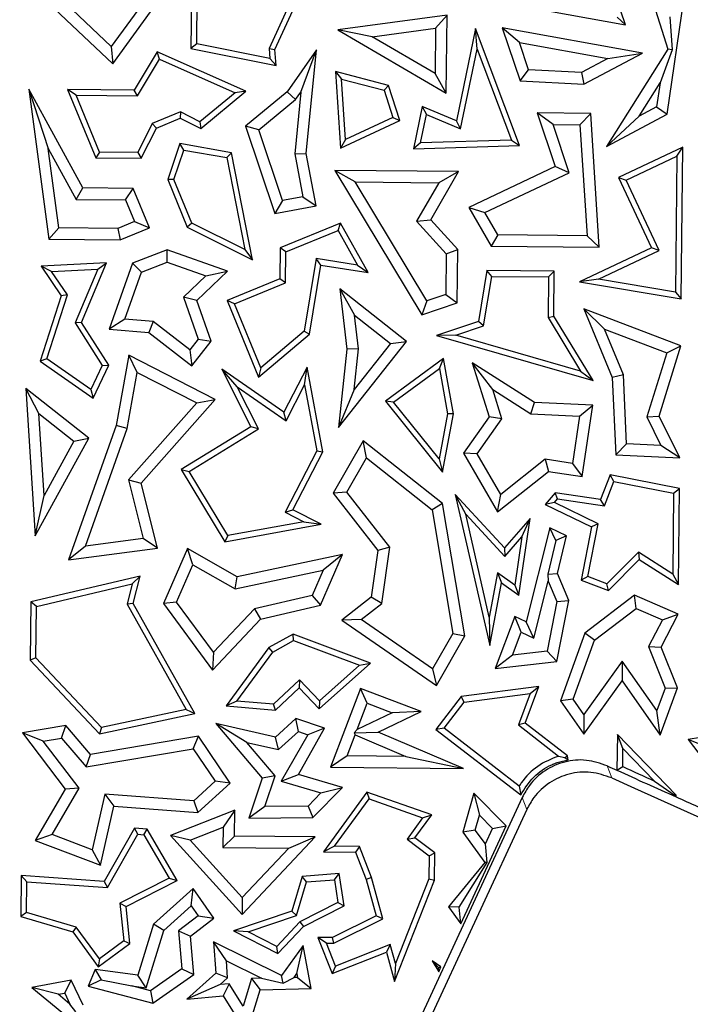
# Model space of a CAD drawing. Units: millimetres. Extents: x 0 to 420, y 0 to 297.
# Drawn here: x 94 to 98, y 133 to 139 of the extents above; entities that cross this region are included whole.
import ezdxf

# ---------------------------------------------------------------- set-up
doc = ezdxf.new("R2010")
doc.units = ezdxf.units.MM

msp = doc.modelspace()

# ---------------------------------------------------------------- linework, layer by layer
at = {"color": 7, "linetype": 'Continuous', "lineweight": 25}
for p, q in [((94.7921, 139.9455), (94.7835, 139.0842)), ((94.8191, 139.1131), (94.8268, 139.8955)), ((95.3003, 139.0791), (95.569, 139.6658)), ((95.521, 139.6456), (95.2644, 139.0854)), ((97.4607, 139.2313), (97.3394, 139.586)), ((97.57, 139.5628), (97.7198, 139.0809)), ((93.8569, 139.4138), (94.302, 138.9893)), ((96.4424, 139.4148), (97.4607, 139.2313)), ((94.2923, 139.096), (93.9719, 139.4015)), ((94.5075, 139.3932), (94.2923, 139.096)), ((94.302, 138.9893), (94.5778, 139.37)), ((97.7158, 138.6798), (97.8219, 139.4045)), ((96.3608, 139.2898), (95.6879, 139.1995)), ((96.2894, 139.2091), (96.3608, 139.2898)), ((96.356, 138.8087), (96.3608, 139.2898)), ((97.4079, 139.2767), (97.4607, 139.2313)), ((97.7322, 139.2786), (97.7479, 139.0772)), ((95.9005, 139.1568), (95.6879, 139.1995)), ((95.6879, 139.1995), (96.356, 138.8087)), ((95.9005, 139.1568), (96.2894, 139.2091)), ((96.2894, 139.2091), (96.2867, 138.931)), ((96.5369, 139.2072), (96.4182, 138.6378)), ((96.808, 138.4868), (96.5369, 139.2072)), ((96.5466, 139.0811), (96.5369, 139.2072)), ((96.8062, 139.1207), (96.7007, 139.2112)), ((96.7007, 139.2112), (96.8119, 138.886)), ((97.565, 139.0566), (96.7007, 139.2112)), ((94.8191, 139.1131), (94.7835, 139.0842)), ((95.2694, 139.023), (94.8191, 139.1131)), ((96.2867, 138.931), (95.9005, 139.1568)), ((96.8633, 138.9538), (96.8062, 139.1207)), ((96.8062, 139.1207), (97.3519, 139.0231)), ((94.2923, 139.096), (94.302, 138.9893)), ((94.5748, 139.0637), (94.4334, 138.8278)), ((94.589, 139.0188), (94.5748, 139.0637)), ((95.1219, 138.821), (94.5748, 139.0637)), ((94.7835, 139.0842), (95.3083, 138.9793)), ((95.2644, 139.0854), (95.3003, 139.0791)), ((95.2644, 139.0854), (95.2694, 139.023)), ((95.3083, 138.9793), (95.3003, 139.0791)), ((95.556, 139.0766), (95.3758, 138.8184)), ((95.4595, 138.8152), (95.556, 139.0766)), ((95.4934, 138.4381), (95.556, 139.0766)), ((96.444, 138.5887), (96.5466, 139.0811)), ((96.5466, 139.0811), (96.7576, 138.5204)), ((97.2043, 138.8647), (97.565, 139.0566)), ((97.7198, 139.0809), (97.3431, 138.4815)), ((97.3519, 139.0231), (97.565, 139.0566)), ((97.7479, 139.0772), (97.6729, 138.8738)), ((97.7479, 139.0772), (97.7198, 139.0809)), ((94.4533, 138.7923), (94.589, 139.0188)), ((94.589, 139.0188), (95.0554, 138.8119)), ((95.3083, 138.9793), (95.2694, 139.023)), ((97.3519, 139.0231), (97.1886, 138.9362)), ((96.0007, 138.8569), (95.673, 138.9418)), ((95.673, 138.9418), (95.7114, 138.8954)), ((95.673, 138.9418), (95.7041, 138.4704)), ((96.356, 138.8087), (96.2867, 138.931)), ((96.8119, 138.886), (96.8633, 138.9538)), ((97.1886, 138.9362), (96.8633, 138.9538)), ((97.1886, 138.9362), (97.2043, 138.8647)), ((95.7359, 138.5242), (95.7114, 138.8954)), ((95.7114, 138.8954), (95.973, 138.8277)), ((96.8119, 138.886), (97.2043, 138.8647)), ((97.5437, 138.6681), (97.6729, 138.8738)), ((97.6729, 138.8738), (97.6512, 138.7253)), ((94.1175, 138.2251), (93.7851, 138.8342)), ((93.7851, 138.8342), (93.9044, 138.4684)), ((93.7851, 138.8342), (93.9069, 137.909)), ((94.0765, 138.7961), (94.0236, 138.8319)), ((94.0236, 138.8319), (94.1972, 138.4105)), ((94.4334, 138.8278), (94.0236, 138.8319)), ((94.4533, 138.7923), (94.4334, 138.8278)), ((95.0554, 138.8119), (94.8389, 138.6333)), ((94.8437, 138.5915), (95.1219, 138.821)), ((95.1219, 138.821), (95.0554, 138.8119)), ((95.3758, 138.8184), (95.1197, 138.6068)), ((95.3758, 138.8184), (95.4281, 138.7702)), ((95.4595, 138.8152), (95.4222, 138.435)), ((95.4281, 138.7702), (95.4595, 138.8152)), ((95.973, 138.8277), (96.0007, 138.8569)), ((95.973, 138.8277), (96.0261, 138.6601)), ((96.0691, 138.6413), (96.0007, 138.8569)), ((94.0765, 138.7961), (94.4533, 138.7923)), ((94.2209, 138.4456), (94.0765, 138.7961)), ((95.2019, 138.5832), (95.4281, 138.7702)), ((94.7184, 138.6934), (94.5445, 138.6218)), ((94.7184, 138.6934), (94.717, 138.6547)), ((94.8389, 138.6333), (94.7184, 138.6934)), ((96.2078, 138.7262), (96.1536, 138.466)), ((96.4182, 138.6378), (96.2078, 138.7262)), ((96.2078, 138.7262), (96.2336, 138.6771)), ((97.0147, 138.6162), (96.9165, 138.6877)), ((96.9165, 138.6877), (97.0273, 138.3565)), ((97.2458, 138.6845), (96.9165, 138.6877)), ((97.1796, 138.6146), (97.2458, 138.6845)), ((97.2984, 137.8595), (97.2458, 138.6845)), ((97.6512, 138.7253), (97.5437, 138.6681)), ((97.6512, 138.7253), (97.7158, 138.6798)), ((94.5701, 138.5942), (94.717, 138.6547)), ((94.717, 138.6547), (94.8437, 138.5915)), ((94.8389, 138.6333), (94.8437, 138.5915)), ((95.7041, 138.4704), (96.0691, 138.6413)), ((96.0261, 138.6601), (95.7359, 138.5242)), ((96.0261, 138.6601), (96.0691, 138.6413)), ((96.1972, 138.5026), (96.2336, 138.6771)), ((96.2336, 138.6771), (96.444, 138.5887)), ((96.444, 138.5887), (96.4182, 138.6378)), ((97.3431, 138.4815), (97.7158, 138.6798)), ((97.5437, 138.6681), (97.3431, 138.4815)), ((94.5445, 138.6218), (94.4553, 138.4433)), ((94.477, 138.4078), (94.5701, 138.5942)), ((94.5445, 138.6218), (94.5701, 138.5942)), ((95.2019, 138.5832), (95.1197, 138.6068)), ((95.1197, 138.6068), (95.2993, 138.0676)), ((95.3468, 138.1482), (95.2019, 138.5832)), ((97.0147, 138.6162), (97.1796, 138.6146)), ((97.114, 138.3194), (97.0147, 138.6162)), ((97.1796, 138.6146), (97.2232, 137.9307)), ((95.7359, 138.5242), (95.7041, 138.4704)), ((96.1972, 138.5026), (96.1536, 138.466)), ((96.7576, 138.5204), (96.1972, 138.5026)), ((96.7576, 138.5204), (96.808, 138.4868)), ((93.9044, 138.4684), (94.0754, 138.155)), ((93.9688, 137.979), (93.9044, 138.4684)), ((94.2209, 138.4456), (94.1972, 138.4105)), ((94.4553, 138.4433), (94.2209, 138.4456)), ((94.4553, 138.4433), (94.477, 138.4078)), ((94.7154, 138.4991), (94.6401, 138.2765)), ((94.6777, 138.2777), (94.7391, 138.4591)), ((95.0334, 138.4426), (94.7154, 138.4991)), ((94.7391, 138.4591), (94.7154, 138.4991)), ((94.7391, 138.4591), (95.0035, 138.4121)), ((95.0334, 138.4426), (95.0035, 138.4121)), ((95.163, 137.7828), (95.0334, 138.4426)), ((96.1536, 138.466), (96.808, 138.4868)), ((97.8127, 138.4768), (97.4165, 138.2899)), ((97.7769, 138.4209), (97.8127, 138.4768)), ((97.8034, 137.5421), (97.8127, 138.4768)), ((94.1972, 138.4105), (94.477, 138.4078)), ((95.0035, 138.4121), (95.1146, 137.8464)), ((95.4222, 138.435), (95.4934, 138.4381)), ((95.4222, 138.435), (95.4714, 138.1714)), ((95.5536, 138.115), (95.4934, 138.4381)), ((97.4634, 138.273), (97.7769, 138.4209)), ((97.7769, 138.4209), (97.7686, 137.5836)), ((96.4316, 138.3262), (95.6686, 138.3338)), ((95.7943, 138.262), (95.6686, 138.3338)), ((95.6686, 138.3338), (96.2048, 137.4443)), ((96.2604, 138.0295), (96.4316, 138.3262)), ((96.4316, 138.3262), (96.3102, 138.2569)), ((97.0273, 138.3565), (96.4955, 138.1057)), ((97.114, 138.3194), (97.0273, 138.3565)), ((94.6777, 138.2777), (94.6401, 138.2765)), ((94.6401, 138.2765), (94.7607, 137.9836)), ((94.7883, 138.0093), (94.6777, 138.2777)), ((95.7943, 138.262), (96.3102, 138.2569)), ((96.2361, 137.529), (95.7943, 138.262)), ((96.5944, 138.0744), (97.114, 138.3194)), ((97.4165, 138.2899), (97.4634, 138.273)), ((97.4165, 138.2899), (97.6211, 137.8563)), ((97.668, 137.8394), (97.4634, 138.273)), ((94.0754, 138.155), (94.1175, 138.2251)), ((94.4274, 138.222), (94.1175, 138.2251)), ((94.38, 138.152), (94.4274, 138.222)), ((94.5274, 137.9793), (94.4274, 138.222)), ((96.3102, 138.2569), (96.1736, 138.0203)), ((94.0754, 138.155), (94.38, 138.152)), ((94.38, 138.152), (94.4353, 138.0176)), ((95.3468, 138.1482), (95.2993, 138.0676)), ((95.4714, 138.1714), (95.3468, 138.1482)), ((95.4714, 138.1714), (95.5536, 138.115)), ((95.2993, 138.0676), (95.5536, 138.115)), ((96.4955, 138.1057), (96.5944, 138.0744)), ((96.4955, 138.1057), (96.6316, 137.8661)), ((94.4353, 138.0176), (94.3327, 137.9753)), ((94.4353, 138.0176), (94.5274, 137.9793)), ((96.1736, 138.0203), (96.2604, 138.0295)), ((96.1736, 138.0203), (96.356, 137.8184)), ((96.4268, 137.8453), (96.2604, 138.0295)), ((96.6729, 137.9362), (96.5944, 138.0744)), ((93.9688, 137.979), (93.9069, 137.909)), ((94.3327, 137.9753), (93.9688, 137.979)), ((94.3327, 137.9753), (94.3463, 137.9047)), ((94.3463, 137.9047), (94.5274, 137.9793)), ((94.7883, 138.0093), (94.7607, 137.9836)), ((94.7607, 137.9836), (95.163, 137.7828)), ((95.1146, 137.8464), (94.7883, 138.0093)), ((95.7046, 138.0086), (95.3332, 137.8556)), ((95.3682, 137.8319), (95.6891, 137.9641)), ((95.6891, 137.9641), (95.7046, 138.0086)), ((95.6891, 137.9641), (95.8092, 137.7498)), ((95.8755, 137.7035), (95.7046, 138.0086)), ((93.9069, 137.909), (94.3463, 137.9047)), ((96.6729, 137.9362), (96.6316, 137.8661)), ((97.2232, 137.9307), (96.6729, 137.9362)), ((97.2232, 137.9307), (97.2984, 137.8595)), ((94.6358, 137.8436), (94.4228, 137.7613)), ((95.0074, 137.7121), (94.6358, 137.8436)), ((94.6369, 137.7684), (94.6358, 137.8436)), ((95.1146, 137.8464), (95.163, 137.7828)), ((95.3332, 137.8556), (95.3313, 137.6651)), ((95.3682, 137.8319), (95.3332, 137.8556)), ((96.356, 137.8184), (96.4268, 137.8453)), ((96.4236, 137.5168), (96.4268, 137.8453)), ((96.6316, 137.8661), (97.2984, 137.8595)), ((97.6211, 137.8563), (97.1769, 137.6467)), ((97.2939, 137.6629), (97.668, 137.8394)), ((97.668, 137.8394), (97.6211, 137.8563)), ((95.3664, 137.6414), (95.3682, 137.8319)), ((95.5551, 137.7901), (95.4802, 137.343)), ((95.8092, 137.7498), (95.5551, 137.7901)), ((95.5841, 137.7498), (95.5551, 137.7901)), ((96.356, 137.8184), (96.3535, 137.5679)), ((94.2632, 137.7629), (93.8598, 137.7433)), ((93.9244, 137.7111), (93.8598, 137.7433)), ((93.8598, 137.7433), (93.9839, 137.5614)), ((93.9244, 137.7111), (94.209, 137.7249)), ((94.209, 137.7249), (94.0696, 137.3937)), ((94.1093, 137.397), (94.2632, 137.7629)), ((94.209, 137.7249), (94.2632, 137.7629)), ((94.4228, 137.7613), (94.2789, 137.3543)), ((94.4785, 137.7072), (94.4228, 137.7613)), ((94.4785, 137.7072), (94.6369, 137.7684)), ((94.6369, 137.7684), (94.8756, 137.684)), ((95.5129, 137.3245), (95.5841, 137.7498)), ((95.5841, 137.7498), (95.8755, 137.7035)), ((95.8092, 137.7498), (95.8755, 137.7035)), ((96.6065, 137.7161), (96.5542, 137.4028)), ((97.0209, 137.7119), (96.6065, 137.7161)), ((96.6363, 137.6805), (96.6065, 137.7161)), ((94.0227, 137.5671), (93.9244, 137.7111)), ((94.3759, 137.4172), (94.4785, 137.7072)), ((94.8756, 137.684), (94.7375, 137.5523)), ((94.8192, 137.5327), (95.0074, 137.7121)), ((94.8756, 137.684), (95.0074, 137.7121)), ((95.3313, 137.6651), (95.0056, 137.5309)), ((95.3664, 137.6414), (95.3313, 137.6651)), ((96.5854, 137.376), (96.6363, 137.6805)), ((96.6363, 137.6805), (96.9852, 137.677)), ((96.9852, 137.677), (96.9828, 137.4265)), ((97.0209, 137.7119), (96.9852, 137.677)), ((97.0181, 137.4362), (97.0209, 137.7119)), ((97.2939, 137.6629), (97.1769, 137.6467)), ((97.7686, 137.5836), (97.2939, 137.6629)), ((95.0517, 137.5117), (95.3664, 137.6414)), ((95.7005, 137.6028), (95.7903, 137.4421)), ((95.7005, 137.6028), (95.7436, 137.2329)), ((96.1108, 137.279), (95.7005, 137.6028)), ((97.1769, 137.6467), (97.8034, 137.5421)), ((93.9839, 137.5614), (93.854, 137.159)), ((93.8955, 137.1729), (94.0227, 137.5671)), ((94.0227, 137.5671), (93.9839, 137.5614)), ((94.7375, 137.5523), (94.8283, 137.2941)), ((94.8192, 137.5327), (94.7375, 137.5523)), ((94.9076, 137.2813), (94.8192, 137.5327)), ((96.3535, 137.5679), (96.2361, 137.529)), ((96.3535, 137.5679), (96.4236, 137.5168)), ((97.7686, 137.5836), (97.8034, 137.5421)), ((95.0517, 137.5117), (95.0056, 137.5309)), ((95.0056, 137.5309), (95.2003, 137.0584)), ((95.2144, 137.1167), (95.0517, 137.5117)), ((96.2361, 137.529), (96.2048, 137.4443)), ((96.2048, 137.4443), (96.4236, 137.5168)), ((97.8006, 137.2526), (97.2038, 137.4803)), ((97.3312, 137.3562), (97.2038, 137.4803)), ((97.2038, 137.4803), (97.3779, 137.0576)), ((94.3759, 137.4172), (94.2789, 137.3543)), ((94.5513, 137.4029), (94.3759, 137.4172)), ((95.7903, 137.4421), (96.0117, 137.2673)), ((95.8146, 137.2332), (95.7903, 137.4421)), ((96.9828, 137.4265), (97.0181, 137.4362)), ((96.9828, 137.4265), (97.1829, 137.097)), ((97.2599, 137.038), (97.0181, 137.4362)), ((94.1093, 137.397), (94.0696, 137.3937)), ((94.0696, 137.3937), (94.2365, 137.1315)), ((94.2767, 137.1341), (94.1093, 137.397)), ((94.2789, 137.3543), (94.5247, 137.3343)), ((94.5513, 137.4029), (94.5247, 137.3343)), ((94.777, 137.228), (94.5513, 137.4029)), ((96.5542, 137.4028), (96.2958, 137.3168)), ((96.4146, 137.3191), (96.5854, 137.376)), ((96.5854, 137.376), (96.5542, 137.4028)), ((97.3312, 137.3562), (97.7137, 137.2102)), ((97.4478, 137.073), (97.3312, 137.3562)), ((94.5247, 137.3343), (94.7896, 137.129)), ((94.8283, 137.2941), (94.777, 137.228)), ((94.8283, 137.2941), (94.9076, 137.2813)), ((95.2003, 137.0584), (95.5129, 137.3245)), ((95.4802, 137.343), (95.2144, 137.1167)), ((95.4802, 137.343), (95.5129, 137.3245)), ((96.4146, 137.3191), (96.2958, 137.3168)), ((96.2958, 137.3168), (97.2599, 137.038)), ((97.1829, 137.097), (96.4146, 137.3191)), ((94.777, 137.228), (94.7896, 137.129)), ((94.7896, 137.129), (94.9076, 137.2813)), ((95.6921, 136.7485), (96.1108, 137.279)), ((95.7436, 137.2329), (95.6921, 136.7485)), ((95.8146, 137.2332), (95.7436, 137.2329)), ((96.0117, 137.2673), (95.7881, 136.984)), ((95.7881, 136.984), (95.8146, 137.2332)), ((96.0117, 137.2673), (96.1108, 137.279)), ((97.6676, 136.82), (97.8006, 137.2526)), ((97.7137, 137.2102), (97.8006, 137.2526)), ((93.8955, 137.1729), (93.854, 137.159)), ((94.1668, 136.9826), (93.8955, 137.1729)), ((94.4003, 137.1947), (94.3223, 136.7621)), ((94.4528, 137.0885), (94.4003, 137.1947)), ((94.9321, 136.9221), (94.4003, 137.1947)), ((96.3398, 137.1754), (95.9814, 136.9117)), ((96.3149, 137.1134), (96.3398, 137.1754)), ((96.4003, 136.8326), (96.3398, 137.1754)), ((97.7137, 137.2102), (97.592, 136.8141)), ((93.854, 137.159), (94.181, 136.9296)), ((94.2365, 137.1315), (94.1668, 136.9826)), ((94.181, 136.9296), (94.2767, 137.1341)), ((94.2365, 137.1315), (94.2767, 137.1341)), ((95.3562, 136.843), (94.9728, 137.1089)), ((95.0674, 137.0004), (94.9728, 137.1089)), ((94.9728, 137.1089), (95.1528, 136.7539)), ((95.2144, 137.1167), (95.2003, 137.0584)), ((95.4988, 137.1213), (95.3562, 136.843)), ((95.4829, 137.0129), (95.4988, 137.1213)), ((95.5947, 136.5997), (95.4988, 137.1213)), ((96.0319, 136.9051), (96.3149, 137.1134)), ((96.3149, 137.1134), (96.3645, 136.8328)), ((96.6422, 136.9835), (96.5164, 137.1472)), ((96.5164, 137.1472), (96.6212, 136.8159)), ((96.8987, 136.9037), (96.5164, 137.1472)), ((94.3907, 136.744), (94.4528, 137.0885)), ((94.4528, 137.0885), (94.819, 136.9008)), ((97.1829, 137.097), (97.2599, 137.038)), ((97.4478, 137.073), (97.3779, 137.0576)), ((97.3779, 137.0576), (97.3995, 136.5818)), ((97.4671, 136.6492), (97.4478, 137.073)), ((94.1533, 136.6844), (93.7668, 136.9895)), ((93.8471, 136.8363), (93.7668, 136.9895)), ((93.7668, 136.9895), (93.8238, 136.0818)), ((95.0674, 137.0004), (95.3692, 136.7911)), ((95.199, 136.7408), (95.0674, 137.0004)), ((95.3692, 136.7911), (95.4829, 137.0129)), ((95.4829, 137.0129), (95.5579, 136.6051)), ((94.1668, 136.9826), (94.181, 136.9296)), ((95.7881, 136.984), (95.6921, 136.7485)), ((96.699, 136.8037), (96.6422, 136.9835)), ((96.6422, 136.9835), (96.8767, 136.8341)), ((94.819, 136.9008), (94.3984, 136.426)), ((94.4759, 136.4071), (94.9321, 136.9221)), ((94.819, 136.9008), (94.9321, 136.9221)), ((96.0319, 136.9051), (95.9814, 136.9117)), ((95.9814, 136.9117), (96.3328, 136.475)), ((96.3123, 136.5567), (96.0319, 136.9051)), ((96.8767, 136.8341), (96.8987, 136.9037)), ((97.2584, 136.8865), (96.8987, 136.9037)), ((97.1773, 136.8198), (97.2584, 136.8865)), ((97.1936, 136.4483), (97.2584, 136.8865)), ((93.8471, 136.8363), (94.0628, 136.6659)), ((93.8789, 136.3296), (93.8471, 136.8363)), ((95.3692, 136.7911), (95.3562, 136.843)), ((96.3645, 136.8328), (96.3123, 136.5567)), ((96.3328, 136.475), (96.4003, 136.8326)), ((96.4003, 136.8326), (96.3645, 136.8328)), ((96.6212, 136.8159), (96.4618, 136.5911)), ((96.5456, 136.5873), (96.699, 136.8037)), ((96.699, 136.8037), (96.6212, 136.8159)), ((96.8767, 136.8341), (97.1773, 136.8198)), ((97.1773, 136.8198), (97.1341, 136.5284)), ((97.592, 136.8141), (97.6676, 136.82)), ((97.592, 136.8141), (97.6778, 136.6391)), ((97.7937, 136.5629), (97.6676, 136.82)), ((94.3223, 136.7621), (94.0292, 135.9335)), ((94.134, 136.0185), (94.3907, 136.744)), ((94.3907, 136.744), (94.3223, 136.7621)), ((95.1528, 136.7539), (94.7236, 136.491)), ((95.199, 136.7408), (95.1528, 136.7539)), ((93.8238, 136.0818), (94.1533, 136.6844)), ((94.0628, 136.6659), (94.1533, 136.6844)), ((94.7718, 136.4792), (95.199, 136.7408)), ((94.0628, 136.6659), (93.8789, 136.3296)), ((95.8436, 136.6676), (95.6596, 136.3439)), ((96.3335, 136.2813), (95.8436, 136.6676)), ((95.8644, 136.5614), (95.8436, 136.6676)), ((97.4671, 136.6492), (97.3995, 136.5818)), ((97.6778, 136.6391), (97.4671, 136.6492)), ((97.7937, 136.5629), (97.6778, 136.6391)), ((95.5579, 136.6051), (95.3642, 136.2272)), ((95.4117, 136.2425), (95.5947, 136.5997)), ((95.5579, 136.6051), (95.5947, 136.5997)), ((95.7442, 136.3501), (95.8644, 136.5614)), ((95.8644, 136.5614), (96.2684, 136.2428)), ((96.5456, 136.5873), (96.4618, 136.5911)), ((96.4618, 136.5911), (96.6711, 136.23)), ((96.6912, 136.336), (96.5456, 136.5873)), ((97.3995, 136.5818), (97.7937, 136.5629)), ((96.3123, 136.5567), (96.3328, 136.475)), ((96.9657, 136.5533), (96.6912, 136.336)), ((97.1341, 136.5284), (96.9657, 136.5533)), ((96.9657, 136.5533), (96.9856, 136.4791)), ((97.1341, 136.5284), (97.1936, 136.4483)), ((94.7236, 136.491), (94.7718, 136.4792)), ((94.7236, 136.491), (94.9924, 136.0439)), ((95.01, 136.083), (94.7718, 136.4792)), ((96.6711, 136.23), (96.9856, 136.4791)), ((96.9856, 136.4791), (97.1936, 136.4483)), ((97.365, 136.4578), (97.3068, 136.3053)), ((97.3873, 136.4175), (97.365, 136.4578)), ((97.7918, 136.3741), (97.365, 136.4578)), ((94.3984, 136.426), (94.4888, 136.0652)), ((94.3984, 136.426), (94.4759, 136.4071)), ((94.5765, 136.0057), (94.4759, 136.4071)), ((97.3297, 136.2663), (97.3873, 136.4175)), ((97.3873, 136.4175), (97.7563, 136.3452)), ((93.8238, 136.0818), (93.8789, 136.3296)), ((95.7442, 136.3501), (95.6596, 136.3439)), ((95.6596, 136.3439), (95.9338, 135.9922)), ((96.0078, 136.012), (95.7442, 136.3501)), ((96.7155, 136.0074), (96.4118, 136.3365)), ((96.4758, 136.2152), (96.4118, 136.3365)), ((96.4118, 136.3365), (96.6249, 135.4059)), ((96.6711, 136.23), (96.6912, 136.336)), ((97.0276, 136.3466), (96.9652, 136.275)), ((97.3068, 136.3053), (97.0276, 136.3466)), ((97.0415, 136.3089), (97.0276, 136.3466)), ((97.7563, 136.3452), (97.7513, 135.8458)), ((97.7563, 136.3452), (97.7918, 136.3741)), ((97.786, 135.7819), (97.7918, 136.3741)), ((96.3335, 136.2813), (96.2684, 136.2428)), ((96.4693, 135.466), (96.3335, 136.2813)), ((97.0221, 136.2866), (96.9652, 136.275)), ((96.9652, 136.275), (97.251, 136.1366)), ((97.0221, 136.2866), (97.0415, 136.3089)), ((97.2908, 136.1565), (97.0221, 136.2866)), ((97.0415, 136.3089), (97.3297, 136.2663)), ((97.3297, 136.2663), (97.3068, 136.3053)), ((95.3642, 136.2272), (95.4117, 136.2425)), ((95.3642, 136.2272), (95.4777, 136.169)), ((95.5861, 136.1531), (95.4117, 136.2425)), ((96.2684, 136.2428), (96.3956, 135.4791)), ((96.4758, 136.2152), (96.7163, 135.9546)), ((96.621, 135.5811), (96.4758, 136.2152)), ((94.9924, 136.0439), (95.5861, 136.1531)), ((95.4777, 136.169), (95.01, 136.083)), ((95.4777, 136.169), (95.5861, 136.1531)), ((96.8738, 136.1891), (96.7155, 136.0074)), ((96.8037, 135.7159), (96.8738, 136.1891)), ((96.8213, 136.0751), (96.8738, 136.1891)), ((97.251, 136.1366), (97.1872, 135.8091)), ((97.2275, 135.8315), (97.2908, 136.1565)), ((97.2908, 136.1565), (97.251, 136.1366)), ((95.01, 136.083), (94.9924, 136.0439)), ((96.9946, 136.132), (96.8483, 135.5515)), ((97.0318, 136.0521), (96.9946, 136.132)), ((97.0961, 136.0828), (96.9946, 136.132)), ((97.0961, 136.0828), (97.0318, 136.0521)), ((97.0416, 135.8498), (97.0961, 136.0828)), ((94.134, 136.0185), (94.0292, 135.9335)), ((94.4888, 136.0652), (94.134, 136.0185)), ((94.5765, 136.0057), (94.4888, 136.0652)), ((96.7163, 135.9546), (96.8213, 136.0751)), ((96.8213, 136.0751), (96.7773, 135.7779)), ((97.0318, 136.0521), (96.9815, 135.8449)), ((94.0292, 135.9335), (94.5765, 136.0057)), ((94.7612, 136.0038), (94.6142, 135.6641)), ((95.0676, 135.8302), (94.7612, 136.0038)), ((94.7947, 135.9037), (94.7612, 136.0038)), ((95.7162, 135.9665), (95.0676, 135.8302)), ((95.5812, 135.6545), (95.7162, 135.9665)), ((95.7162, 135.9665), (95.5973, 135.8694)), ((95.9338, 135.9922), (95.8931, 135.7039)), ((96.0078, 136.012), (95.9338, 135.9922)), ((95.959, 135.6658), (96.0078, 136.012)), ((96.7155, 136.0074), (96.7163, 135.9546)), ((97.5392, 135.9809), (97.346, 135.7863)), ((97.7513, 135.8458), (97.5392, 135.9809)), ((97.5392, 135.9809), (97.5442, 135.9359)), ((94.695, 135.6732), (94.7947, 135.9037)), ((94.7947, 135.9037), (95.056, 135.7557)), ((97.3548, 135.7452), (97.5442, 135.9359)), ((97.5442, 135.9359), (97.786, 135.7819)), ((94.4702, 135.8329), (93.7961, 135.6749)), ((94.4218, 135.7854), (94.4702, 135.8329)), ((94.428, 135.6659), (94.4702, 135.8329)), ((95.056, 135.7557), (95.5973, 135.8694)), ((95.5973, 135.8694), (95.5305, 135.715)), ((96.6706, 135.8535), (96.621, 135.5811)), ((96.7773, 135.7779), (96.6706, 135.8535)), ((96.6706, 135.8535), (96.6953, 135.7927)), ((96.9815, 135.8449), (97.0416, 135.8498)), ((96.9815, 135.8449), (96.9845, 135.8034)), ((97.1101, 135.6836), (97.0416, 135.8498)), ((97.7513, 135.8458), (97.786, 135.7819)), ((93.8311, 135.6469), (94.4218, 135.7854)), ((94.4218, 135.7854), (94.3904, 135.6609)), ((95.056, 135.7557), (95.0676, 135.8302)), ((96.6249, 135.4059), (96.6953, 135.7927)), ((96.6953, 135.7927), (96.8037, 135.7159)), ((96.7773, 135.7779), (96.8037, 135.7159)), ((96.8955, 135.4503), (96.9845, 135.8034)), ((96.9845, 135.8034), (97.0368, 135.6763)), ((97.2275, 135.8315), (97.1872, 135.8091)), ((97.1872, 135.8091), (97.3548, 135.7452)), ((97.346, 135.7863), (97.2275, 135.8315)), ((97.3548, 135.7452), (97.346, 135.7863)), ((95.5305, 135.715), (95.1747, 135.6316)), ((95.5305, 135.715), (95.5812, 135.6545)), ((97.515, 135.7159), (97.2091, 135.4817)), ((97.7841, 135.5996), (97.515, 135.7159)), ((97.525, 135.6347), (97.515, 135.7159)), ((93.7961, 135.6749), (93.7925, 135.3159)), ((93.8311, 135.6469), (93.7961, 135.6749)), ((94.428, 135.6659), (94.3904, 135.6609)), ((94.3904, 135.6609), (94.7537, 135.0108)), ((94.8079, 134.9862), (94.428, 135.6659)), ((94.695, 135.6732), (94.6142, 135.6641)), ((94.6142, 135.6641), (94.9155, 135.2547)), ((94.9223, 135.3645), (94.695, 135.6732)), ((95.2114, 135.5678), (95.5812, 135.6545)), ((95.8931, 135.7039), (95.7122, 135.5628)), ((95.8313, 135.5662), (95.959, 135.6658)), ((95.959, 135.6658), (95.8931, 135.7039)), ((97.0368, 135.6763), (96.977, 135.371)), ((97.0362, 135.3066), (97.1101, 135.6836)), ((97.0368, 135.6763), (97.1101, 135.6836)), ((93.8279, 135.3298), (93.8311, 135.6469)), ((95.1747, 135.6316), (94.9223, 135.3645)), ((95.1747, 135.6316), (95.2114, 135.5678)), ((97.2685, 135.4383), (97.525, 135.6347)), ((97.525, 135.6347), (97.687, 135.5647)), ((97.6793, 135.3954), (97.7841, 135.5996)), ((97.687, 135.5647), (97.7841, 135.5996)), ((94.9155, 135.2547), (95.2114, 135.5678)), ((95.8313, 135.5662), (95.7122, 135.5628)), ((95.7122, 135.5628), (96.2953, 135.1601)), ((96.2721, 135.2618), (95.8313, 135.5662)), ((96.621, 135.5811), (96.6249, 135.4059)), ((96.7791, 135.585), (96.6568, 135.2644)), ((96.8483, 135.5515), (96.7791, 135.585)), ((96.8176, 135.488), (96.7791, 135.585)), ((96.8955, 135.4503), (96.8483, 135.5515)), ((97.687, 135.5647), (97.6019, 135.399)), ((95.4129, 135.4765), (95.2637, 135.3931)), ((95.8891, 135.2972), (95.4129, 135.4765)), ((95.4158, 135.4377), (95.4129, 135.4765)), ((96.3956, 135.4791), (96.2721, 135.2618)), ((96.3956, 135.4791), (96.4693, 135.466)), ((96.7639, 135.3473), (96.8176, 135.488)), ((96.8176, 135.488), (96.8955, 135.4503)), ((97.2091, 135.4817), (97.0592, 135.0643)), ((97.2685, 135.4383), (97.2091, 135.4817)), ((95.2876, 135.366), (95.4158, 135.4377)), ((95.4158, 135.4377), (95.8219, 135.2848)), ((96.2953, 135.1601), (96.4693, 135.466)), ((97.138, 135.0749), (97.2685, 135.4383)), ((94.9223, 135.3645), (94.9155, 135.2547)), ((95.2637, 135.3931), (94.9996, 135.0335)), ((95.0653, 135.0634), (95.2876, 135.366)), ((95.2876, 135.366), (95.2637, 135.3931)), ((96.7639, 135.3473), (96.6568, 135.2644)), ((96.977, 135.371), (96.7639, 135.3473)), ((96.977, 135.371), (97.0362, 135.3066)), ((97.6019, 135.399), (97.7041, 135.1441)), ((97.6019, 135.399), (97.6793, 135.3954)), ((97.7796, 135.1453), (97.6793, 135.3954)), ((93.8279, 135.3298), (93.7925, 135.3159)), ((93.7925, 135.3159), (94.2208, 134.8628)), ((94.2328, 134.9013), (93.8279, 135.3298)), ((95.5722, 135.0166), (95.8891, 135.2972)), ((95.8219, 135.2848), (95.8891, 135.2972)), ((96.6568, 135.2644), (97.0362, 135.3066)), ((97.4402, 135.3093), (97.2036, 134.9816)), ((97.4402, 135.3093), (97.4394, 135.1878)), ((97.6538, 135.0057), (97.4402, 135.3093)), ((95.8219, 135.2848), (95.5744, 135.0656)), ((96.2721, 135.2618), (96.2953, 135.1601)), ((95.4518, 135.1953), (95.2922, 135.0444)), ((95.4518, 135.1953), (95.4504, 135.1454)), ((95.5744, 135.0656), (95.4518, 135.1953)), ((97.2029, 134.8601), (97.4394, 135.1878)), ((97.4394, 135.1878), (97.6739, 134.8545)), ((95.3049, 135.008), (95.4504, 135.1454)), ((95.4504, 135.1454), (95.5722, 135.0166)), ((95.8285, 135.1417), (95.6428, 134.6558)), ((95.8692, 135.0506), (95.8285, 135.1417)), ((96.2017, 134.9991), (95.8285, 135.1417)), ((96.9255, 135.1538), (96.4469, 135.091)), ((96.466, 135.0579), (96.8722, 135.1112)), ((96.8722, 135.1112), (96.8, 134.9164)), ((96.8421, 134.9285), (96.9255, 135.1538)), ((96.8722, 135.1112), (96.9255, 135.1538)), ((97.7041, 135.1441), (97.6538, 135.0057)), ((97.6739, 134.8545), (97.7796, 135.1453)), ((97.7041, 135.1441), (97.7796, 135.1453)), ((95.0653, 135.0634), (94.9996, 135.0335)), ((95.2922, 135.0444), (95.0653, 135.0634)), ((95.3049, 135.008), (95.2922, 135.0444)), ((95.5744, 135.0656), (95.5722, 135.0166)), ((95.8073, 134.8886), (95.8692, 135.0506)), ((95.8692, 135.0506), (96.0231, 134.9918)), ((96.4469, 135.091), (96.2926, 134.8895)), ((96.342, 134.896), (96.466, 135.0579)), ((96.466, 135.0579), (96.4469, 135.091)), ((97.138, 135.0749), (97.0592, 135.0643)), ((97.0592, 135.0643), (97.2029, 134.8601)), ((97.2036, 134.9816), (97.138, 135.0749)), ((94.2208, 134.8628), (94.8079, 134.9862)), ((94.7537, 135.0108), (94.2328, 134.9013)), ((94.7537, 135.0108), (94.8079, 134.9862)), ((94.9996, 135.0335), (95.3049, 135.008)), ((96.0231, 134.9918), (95.8073, 134.8886)), ((95.9356, 134.8718), (96.2017, 134.9991)), ((96.2017, 134.9991), (96.0231, 134.9918)), ((97.6739, 134.8545), (97.6538, 135.0057)), ((95.3033, 134.8418), (94.9359, 134.9246)), ((95.1269, 134.8093), (94.9359, 134.9246)), ((94.9359, 134.9246), (95.2226, 134.5883)), ((95.4289, 134.9556), (95.3033, 134.8418)), ((95.4457, 134.8757), (95.4289, 134.9556)), ((95.6069, 134.8963), (95.4289, 134.9556)), ((96.8421, 134.9285), (96.8, 134.9164)), ((97.1036, 134.7264), (96.8421, 134.9285)), ((97.2036, 134.9816), (97.2029, 134.8601)), ((94.0131, 134.9122), (93.7457, 134.8675)), ((93.8726, 134.8172), (93.7457, 134.8675)), ((93.7457, 134.8675), (94.0092, 134.521)), ((93.9854, 134.836), (94.0131, 134.9122)), ((94.1652, 134.7338), (94.0131, 134.9122)), ((94.2328, 134.9013), (94.2208, 134.8628)), ((95.3235, 134.765), (95.4457, 134.8757)), ((95.4451, 134.6121), (95.6069, 134.8963)), ((95.4457, 134.8757), (95.5031, 134.8566)), ((95.6069, 134.8963), (95.5031, 134.8566)), ((95.8073, 134.8886), (95.7889, 134.8687)), ((95.7889, 134.8687), (95.9356, 134.8718)), ((95.7889, 134.8687), (95.7946, 134.8553)), ((96.4612, 134.6477), (95.9356, 134.8718)), ((96.342, 134.896), (96.2926, 134.8895)), ((96.2926, 134.8895), (96.8149, 134.4861)), ((96.8042, 134.5389), (96.342, 134.896)), ((96.8, 134.9164), (97.0483, 134.7247)), ((98.1129, 134.8715), (97.8455, 134.8268)), ((93.8726, 134.8172), (93.9854, 134.836)), ((94.0939, 134.5262), (93.8726, 134.8172)), ((93.9854, 134.836), (94.1375, 134.6576)), ((94.8302, 134.8465), (94.1652, 134.7338)), ((94.7972, 134.7694), (94.8302, 134.8465)), ((95.0251, 134.558), (94.8302, 134.8465)), ((95.1269, 134.8093), (95.3235, 134.765)), ((95.3021, 134.6037), (95.1269, 134.8093)), ((95.3235, 134.765), (95.3033, 134.8418)), ((95.5031, 134.8566), (95.3397, 134.5696)), ((95.7449, 134.7253), (95.7946, 134.8553)), ((95.7946, 134.8553), (96.1078, 134.7217)), ((97.4098, 134.858), (97.4076, 134.6371)), ((97.7731, 134.4837), (97.4098, 134.858)), ((97.4442, 134.7719), (97.4098, 134.858)), ((97.9724, 134.7765), (97.8455, 134.8268)), ((97.8455, 134.8268), (98.109, 134.4803)), ((94.1375, 134.6576), (94.7972, 134.7694)), ((94.7972, 134.7694), (94.9324, 134.5692)), ((97.4431, 134.6597), (97.4442, 134.7719)), ((97.4442, 134.7719), (97.639, 134.5711)), ((94.1375, 134.6576), (94.1652, 134.7338)), ((95.7449, 134.7253), (95.6428, 134.6558)), ((96.1078, 134.7217), (95.7449, 134.7253)), ((96.1078, 134.7217), (96.4612, 134.6477)), ((97.0483, 134.7247), (97.0865, 134.7166)), ((97.0865, 134.7166), (97.1036, 134.7264)), ((97.0865, 134.7166), (97.1069, 134.7016)), ((97.1069, 134.7016), (97.1036, 134.7264)), ((95.6428, 134.6558), (96.4612, 134.6477)), ((97.4076, 134.6371), (97.4431, 134.6597)), ((94.9324, 134.5692), (94.8006, 134.4497)), ((95.0251, 134.558), (94.9324, 134.5692)), ((95.2226, 134.5883), (95.1405, 134.3418)), ((95.3021, 134.6037), (95.2226, 134.5883)), ((95.2387, 134.4136), (95.3021, 134.6037)), ((95.3397, 134.5696), (95.4451, 134.6121)), ((95.3397, 134.5696), (95.5839, 134.4977)), ((95.7168, 134.532), (95.4451, 134.6121)), ((97.639, 134.5711), (97.7669, 134.4816)), ((94.0092, 134.521), (93.8246, 134.2038)), ((93.9276, 134.2406), (94.0939, 134.5262)), ((94.0939, 134.5262), (94.0092, 134.521)), ((94.8256, 134.3772), (95.0251, 134.558)), ((95.5343, 134.3469), (95.7168, 134.532)), ((95.5839, 134.4977), (95.7168, 134.532)), ((95.8671, 134.5026), (95.5994, 134.1345)), ((96.2665, 134.3629), (95.8671, 134.5026)), ((95.8671, 134.5026), (95.8802, 134.4606)), ((96.8042, 134.5389), (96.8149, 134.4861)), ((94.2524, 134.49), (94.1753, 134.1477)), ((94.8006, 134.4497), (94.2524, 134.49)), ((94.2524, 134.49), (94.3079, 134.4152)), ((94.8006, 134.4497), (94.8256, 134.3772)), ((96.8244, 134.4702), (95.3081, 131.1964)), ((95.5839, 134.4977), (95.5044, 134.417)), ((95.6681, 134.1691), (95.8802, 134.4606)), ((95.8802, 134.4606), (96.2101, 134.3452)), ((96.5253, 134.496), (96.4573, 134.255)), ((96.5253, 134.496), (96.5604, 134.3606)), ((96.7258, 134.2941), (96.5253, 134.496)), ((97.7669, 134.4816), (97.7731, 134.4837)), ((97.7717, 134.473), (97.7669, 134.4816)), ((97.7717, 134.473), (97.7731, 134.4837)), ((94.2264, 134.0532), (94.3079, 134.4152)), ((94.3079, 134.4152), (94.8256, 134.3772)), ((95.0533, 134.3913), (94.6567, 134.2357)), ((95.0533, 134.3913), (94.9818, 134.2875)), ((95.0517, 134.2318), (95.0533, 134.3913)), ((95.2387, 134.4136), (95.1405, 134.3418)), ((95.5044, 134.417), (95.2387, 134.4136)), ((96.8519, 134.3959), (95.3829, 131.2241)), ((95.5044, 134.417), (95.5343, 134.3469)), ((95.1405, 134.3418), (95.5343, 134.3469)), ((96.2101, 134.3452), (96.1143, 134.2136)), ((96.1631, 134.2207), (96.2665, 134.3629)), ((96.2101, 134.3452), (96.2665, 134.3629)), ((96.5345, 134.2691), (96.5604, 134.3606)), ((96.5604, 134.3606), (96.6412, 134.2793)), ((94.4361, 134.28), (94.2489, 133.9511)), ((94.4557, 134.2432), (94.4361, 134.28)), ((94.5136, 134.2743), (94.4361, 134.28)), ((94.4926, 134.2405), (94.5136, 134.2743)), ((94.6985, 133.9587), (94.5136, 134.2743)), ((94.7775, 134.2074), (94.9818, 134.2875)), ((94.9818, 134.2875), (94.9805, 134.1619)), ((96.4459, 133.6903), (96.7258, 134.2941)), ((96.5345, 134.2691), (96.4573, 134.255)), ((96.5971, 134.1843), (96.5345, 134.2691)), ((96.5971, 134.1843), (96.6412, 134.2793)), ((96.6412, 134.2793), (96.7258, 134.2941)), ((93.9276, 134.2406), (93.8246, 134.2038)), ((93.8246, 134.2038), (94.2264, 134.0532)), ((94.1753, 134.1477), (93.9276, 134.2406)), ((94.2685, 133.9143), (94.4557, 134.2432)), ((94.4557, 134.2432), (94.4926, 134.2405)), ((94.4926, 134.2405), (94.6491, 133.9731)), ((94.7775, 134.2074), (94.6567, 134.2357)), ((94.6567, 134.2357), (95.0979, 133.749)), ((95.099, 133.8528), (94.7775, 134.2074)), ((94.9805, 134.1619), (95.0517, 134.2318)), ((95.5491, 134.2268), (95.0517, 134.2318)), ((95.0979, 133.749), (95.5491, 134.2268)), ((95.3871, 134.1579), (95.5491, 134.2268)), ((96.1143, 134.2136), (96.1631, 134.2207)), ((96.1143, 134.2136), (96.25, 134.1104)), ((96.2854, 134.1277), (96.1631, 134.2207)), ((96.4573, 134.255), (96.5939, 134.0698)), ((94.1753, 134.1477), (94.2264, 134.0532)), ((94.9805, 134.1619), (95.3871, 134.1579)), ((95.3871, 134.1579), (95.099, 133.8528)), ((95.6681, 134.1691), (95.5994, 134.1345)), ((95.5994, 134.1345), (95.7964, 134.1326)), ((95.8206, 134.1676), (95.6681, 134.1691)), ((95.8206, 134.1676), (95.7964, 134.1326)), ((95.8953, 133.976), (95.8206, 134.1676)), ((96.6088, 134.0694), (96.5971, 134.1843)), ((95.7964, 134.1326), (95.8618, 133.9648)), ((96.25, 134.1104), (96.2486, 133.9675)), ((96.25, 134.1104), (96.2854, 134.1277)), ((96.2838, 133.9606), (96.2854, 134.1277)), ((96.5939, 134.0698), (96.3702, 133.7965)), ((96.4363, 133.7943), (96.6088, 134.0694)), ((96.6088, 134.0694), (96.5939, 134.0698)), ((93.737, 133.9887), (93.7345, 133.7354)), ((93.7719, 133.9507), (93.737, 133.9887)), ((94.2489, 133.9511), (93.737, 133.9887)), ((94.6491, 133.9731), (94.3459, 133.8183)), ((94.3835, 133.7979), (94.6985, 133.9587)), ((94.6491, 133.9731), (94.6985, 133.9587)), ((95.4677, 133.9831), (95.4047, 133.7695)), ((95.6967, 134.0004), (95.4677, 133.9831)), ((95.4946, 133.9498), (95.4677, 133.9831)), ((95.4946, 133.9498), (95.6669, 133.9628)), ((95.6669, 133.9628), (95.6967, 134.0004)), ((95.6669, 133.9628), (95.6888, 133.8227)), ((95.7276, 133.8029), (95.6967, 134.0004)), ((95.8953, 133.976), (95.8618, 133.9648)), ((95.8618, 133.9648), (95.9244, 133.7408)), ((95.9662, 133.7222), (95.8953, 133.976)), ((96.0374, 133.3365), (96.2838, 133.9606)), ((96.2486, 133.9675), (96.0431, 133.4471)), ((96.2486, 133.9675), (96.2838, 133.9606)), ((93.77, 133.7617), (93.7719, 133.9507)), ((93.7719, 133.9507), (94.2685, 133.9143)), ((94.2489, 133.9511), (94.2685, 133.9143)), ((94.7972, 133.9083), (94.5535, 133.6901)), ((94.7849, 133.8027), (94.7972, 133.9083)), ((94.924, 133.7268), (94.7972, 133.9083)), ((95.4334, 133.7419), (95.4946, 133.9498)), ((95.099, 133.8528), (95.0979, 133.749)), ((94.3459, 133.8183), (94.37, 133.5856)), ((94.3459, 133.8183), (94.3835, 133.7979)), ((94.4072, 133.5692), (94.3835, 133.7979)), ((94.6152, 133.6506), (94.7849, 133.8027)), ((94.7849, 133.8027), (94.8278, 133.7414)), ((95.6888, 133.8227), (95.4543, 133.703)), ((95.4758, 133.6743), (95.7276, 133.8029)), ((95.6888, 133.8227), (95.7276, 133.8029)), ((96.4363, 133.7943), (96.3702, 133.7965)), ((96.3702, 133.7965), (96.4459, 133.6903)), ((96.4459, 133.6903), (96.4363, 133.7943)), ((93.77, 133.7617), (93.7345, 133.7354)), ((93.7345, 133.7354), (94.0551, 133.6409)), ((94.0766, 133.6714), (93.77, 133.7617)), ((94.8278, 133.7414), (94.7066, 133.6473)), ((94.7803, 133.6152), (94.924, 133.7268)), ((94.8278, 133.7414), (94.924, 133.7268)), ((95.4047, 133.7695), (95.046, 133.6487)), ((95.1362, 133.6419), (95.4334, 133.7419)), ((95.4334, 133.7419), (95.4047, 133.7695)), ((95.9244, 133.7408), (95.6558, 133.6066)), ((95.664, 133.5712), (95.9662, 133.7222)), ((95.9662, 133.7222), (95.9244, 133.7408)), ((94.0766, 133.6714), (94.0551, 133.6409)), ((94.2198, 133.4748), (94.0766, 133.6714)), ((94.5535, 133.6901), (94.4569, 133.3753)), ((94.5069, 133.2976), (94.6152, 133.6506)), ((94.6152, 133.6506), (94.5535, 133.6901)), ((95.1362, 133.6419), (95.046, 133.6487)), ((95.046, 133.6487), (95.3188, 133.508)), ((95.4543, 133.703), (95.3113, 133.5515)), ((95.3188, 133.508), (95.4758, 133.6743)), ((95.4543, 133.703), (95.4758, 133.6743)), ((94.0551, 133.6409), (94.2122, 133.4254)), ((94.7066, 133.6473), (94.7276, 133.4135)), ((94.7066, 133.6473), (94.7803, 133.6152)), ((94.8015, 133.3791), (94.7803, 133.6152)), ((95.3113, 133.5515), (95.1362, 133.6419)), ((95.6558, 133.6066), (95.565, 133.6075)), ((95.6172, 133.5717), (95.565, 133.6075)), ((95.565, 133.6075), (95.6536, 133.3843)), ((95.664, 133.5712), (95.6558, 133.6066)), ((94.2122, 133.4254), (94.4072, 133.5692)), ((94.37, 133.5856), (94.2198, 133.4748)), ((94.37, 133.5856), (94.4072, 133.5692)), ((95.0014, 133.4627), (94.9225, 133.5804)), ((95.3404, 133.3737), (94.9225, 133.5804)), ((94.9225, 133.5804), (94.9359, 133.388)), ((95.3188, 133.508), (95.3113, 133.5515)), ((95.4747, 133.5586), (95.3404, 133.3737)), ((95.4352, 133.3842), (95.4747, 133.5586)), ((95.5238, 133.2926), (95.4747, 133.5586)), ((95.6172, 133.5717), (95.664, 133.5712)), ((95.6734, 133.4301), (95.6172, 133.5717)), ((96.0104, 133.564), (95.6734, 133.4301)), ((96.0104, 133.564), (95.987, 133.5167)), ((96.0431, 133.4471), (96.0104, 133.564)), ((94.2198, 133.4748), (94.2122, 133.4254)), ((95.6536, 133.3843), (95.987, 133.5167)), ((95.987, 133.5167), (96.0374, 133.3365)), ((94.1942, 133.4097), (94.151, 133.3062)), ((94.1942, 133.4097), (94.231, 133.3458)), ((94.4569, 133.3753), (94.1942, 133.4097)), ((94.7276, 133.4135), (94.535, 133.2789)), ((94.7276, 133.4135), (94.8015, 133.3791)), ((95.0086, 133.3585), (95.0014, 133.4627)), ((95.0014, 133.4627), (95.2168, 133.3561)), ((95.6734, 133.4301), (95.6536, 133.3843)), ((96.0431, 133.4471), (96.0374, 133.3365)), ((96.2693, 133.4631), (96.3093, 133.3953)), ((96.2693, 133.4631), (96.308, 133.4212)), ((96.3231, 133.4252), (96.2693, 133.4631)), ((96.308, 133.4212), (96.3231, 133.4252)), ((96.3093, 133.3953), (96.308, 133.4212)), ((96.3093, 133.3953), (96.3231, 133.4252)), ((94.231, 133.3458), (94.151, 133.3062)), ((94.231, 133.3458), (94.4194, 133.309)), ((94.5069, 133.2976), (94.4569, 133.3753)), ((94.5487, 133.2024), (94.8015, 133.3791)), ((94.9359, 133.388), (94.757, 133.2278)), ((95.0086, 133.3585), (94.9359, 133.388)), ((94.9624, 133.3171), (95.0086, 133.3585)), ((95.1571, 133.3548), (95.1048, 133.1843)), ((95.2168, 133.3561), (95.1571, 133.3548)), ((95.1571, 133.3548), (95.2096, 133.2854)), ((95.2168, 133.3561), (95.3522, 133.3261)), ((95.3522, 133.3261), (95.3404, 133.3737)), ((95.3522, 133.3261), (95.4181, 133.3607)), ((95.4181, 133.3607), (95.4352, 133.3842)), ((95.4394, 133.3612), (95.4181, 133.3607)), ((95.4352, 133.3842), (95.4394, 133.3612)), ((95.4394, 133.3612), (95.5238, 133.2926)), ((94.0463, 133.3433), (93.8034, 133.2994)), ((93.9648, 133.2569), (93.8034, 133.2994)), ((93.8034, 133.2994), (93.9869, 133.1467)), ((94.0056, 133.2643), (94.0463, 133.3433)), ((94.1186, 133.1899), (94.0463, 133.3433)), ((94.151, 133.3062), (94.5487, 133.2024)), ((94.4194, 133.309), (94.5069, 133.2976)), ((94.535, 133.2789), (94.4194, 133.309)), ((94.9624, 133.3171), (94.757, 133.2278)), ((95.0187, 133.3222), (94.9624, 133.3171)), ((95.0187, 133.3222), (94.9818, 133.248)), ((95.1048, 133.1843), (95.0187, 133.3222)), ((95.1269, 133.0157), (95.2096, 133.2854)), ((95.2096, 133.2854), (95.5238, 133.2926)), ((93.9648, 133.2569), (94.0056, 133.2643)), ((94.0376, 133.1963), (93.9648, 133.2569)), ((94.0056, 133.2643), (94.0376, 133.1963)), ((94.535, 133.2789), (94.5487, 133.2024)), ((94.757, 133.2278), (94.9818, 133.248)), ((94.9818, 133.248), (95.1269, 133.0157)), ((94.0738, 133.1496), (94.0376, 133.1963))]:
    msp.add_line(p, q, dxfattribs=at)
at = {"color": 8, "linetype": 'Continuous', "lineweight": 18}
for p, q in [((97.348, 134.6642), (97.3753, 134.59)), ((96.8519, 134.3959), (96.8244, 134.4702))]:
    msp.add_line(p, q, dxfattribs=at)
at = {"color": 7, "linetype": 'Continuous', "lineweight": 25}
for radius in [81.9443, 69]:
    msp.add_circle((123.8025, 192.7211), radius, dxfattribs=at)
at = {"color": 8, "linetype": 'Continuous', "lineweight": 18}
for radius in [81.9424, 72.0372, 71.5379]:
    msp.add_circle((123.8025, 192.7211), radius, dxfattribs=at)
for radius, start, end in [(69.5, 311.311433, 309.268445), (80.723, 185.610805, 264.389195), (81.1236, 185.610805, 264.389195)]:
    msp.add_arc((123.8025, 192.7211), radius, start, end, dxfattribs=at)
at = {"color": 7, "linetype": 'Continuous', "lineweight": 25}
for radius, start, end in [(72.4328, 226.207649, 246.292351), (63.8, 245.502929, 245.561658), (63.8, 245.561658, 245.920344), (63.7647, 245.582286, 245.775518), (63.8562, 245.55275, 263.30964), (63.8, 245.920344, 246.18042)]:
    msp.add_arc((123.8025, 192.7211), radius, start, end, dxfattribs=at)
for points, knots in [([(97.0483, 134.7247), (97.0035, 134.7065), (96.9141, 134.6702), (96.8395, 134.5928), (96.8087, 134.5459), (96.8042, 134.5389)], [0, 0, 0, 0, 0.460398, 0.920029, 1, 1, 1, 1]), ([(96.8149, 134.4861), (96.839, 134.5245), (96.8873, 134.6012), (96.9728, 134.658), (97.0254, 134.6798), (97.0586, 134.6918), (97.084, 134.6969), (97.1069, 134.7016)], [0, 0, 0, 0, 0.359075, 0.71797, 0.793589, 0.813866, 1, 1, 1, 1]), ([(97.348, 134.6642), (97.3055, 134.6788), (97.2204, 134.708), (97.0837, 134.6952), (96.9609, 134.6406), (96.8728, 134.5594), (96.8381, 134.4955), (96.8244, 134.4702)], [0, 0, 0, 0, 0.216508, 0.433119, 0.647484, 0.860932, 1, 1, 1, 1]), ([(97.3753, 134.59), (97.3327, 134.6046), (97.2476, 134.6338), (97.1109, 134.6208), (96.9882, 134.5661), (96.9002, 134.485), (96.8655, 134.4211), (96.8519, 134.3959)], [0, 0, 0, 0, 0.216625, 0.433353, 0.647838, 0.861408, 1, 1, 1, 1])]:
    msp.add_open_spline(points, degree=3, knots=knots, dxfattribs=at)

doc.saveas('drawing.dxf')
